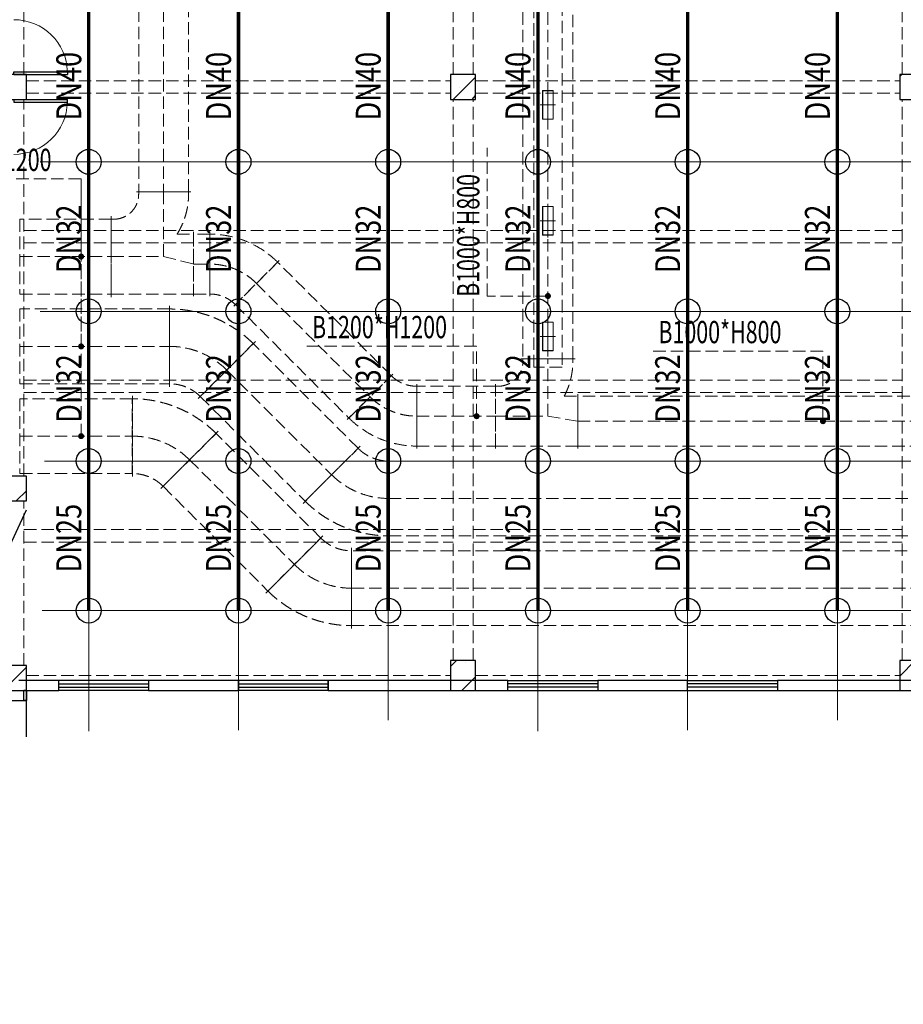
# Model space of a CAD drawing. Units: millimetres. Extents: x -1878335 to 5146870, y -284286 to 2107906.
# Drawn here: x 3145419 to 3163124, y 193778 to 213520 of the extents above; entities that cross this region are included whole.
import ezdxf

# ---------------------------------------------------------------- set-up
doc = ezdxf.new("R2010")
doc.units = ezdxf.units.MM
doc.header["$LTSCALE"] = 1000
for name, pattern in [('CENTER2', [1.14, 0.75, -0.13, 0.13, -0.13]), ('DASH', [0.35, 0.25, -0.1]), ('DOTE', [2.42, 2, -0.2, 0.02, -0.2]), ('线型3', [750, 500, -250])]:
    doc.linetypes.add(name, pattern=pattern)
for name, color, linetype, lineweight in [('BEAM-DASH', 4, '线型3', 25), ('COLU', 7, 'Continuous', 40), ('DOTE', 8, 'DOTE', 9)]:
    doc.layers.add(name, color=color, linetype=linetype, lineweight=lineweight)
for name, color, linetype in [('DIM_LEAD', 3, 'Continuous'), ('DOOR_FIRE', 4, 'Continuous'), ('DUCT-送风中心线', 5, 'CENTER2'), ('DUCT-送风法兰', 2, 'Continuous'), ('DUCT-送风管', 6, 'Continuous'), ('DUCT-送风管端线', 2, 'Continuous'), ('EQUIP_喷头', 7, 'Continuous'), ('JYSF', 6, 'Continuous'), ('PIPE-喷淋', 6, 'Continuous'), ('TEXT_喷淋', 7, 'Continuous'), ('TH_TEXT', 7, 'Continuous'), ('WALL', 7, 'Continuous'), ('WINDOW', 4, 'Continuous'), ('屋面', 133, 'Continuous')]:
    doc.layers.add(name, color=color, linetype=linetype)
doc.layers.add('喷淋定线', color=1, linetype='Continuous', lineweight=5, plot=False)
doc.styles.add('_TCH_DIM', font='SIMPLEX', dxfattribs={"bigfont": 'GBCBIG'})
doc.styles.add('_TWT_PIPEDN', font='SIMPLEX', dxfattribs={"width": 0.8, "height": 2.5, "bigfont": 'HZTXT'})

# ---------------------------------------------------------------- blocks, each defined once
blk = doc.blocks.new('3flt0926')
at = {"layer": 'BEAM-DASH', "color": 8, "linetype": 'DASH', "lineweight": 5}
for p, q in [((972082, -1488959), (972082, -1476459)), ((980682, -1488959), (980682, -1476459)), ((981082, -1488959), (981082, -1476459)), ((989682, -1488959), (989682, -1476459)), ((972132, -1489084), (980632, -1489084)), ((981132, -1489084), (989632, -1489084)), ((972132, -1489334), (980632, -1489334)), ((981132, -1489334), (989632, -1489334)), ((972082, -1497009), (972082, -1489459)), ((980682, -1500709), (980682, -1489459)), ((981082, -1500709), (981082, -1489459)), ((989682, -1500709), (989682, -1489459)), ((972082, -1492084), (980682, -1492084)), ((981082, -1492084), (989682, -1492084)), ((972082, -1492334), (980682, -1492334)), ((981082, -1492334), (989682, -1492334)), ((972082, -1495084), (980682, -1495084)), ((981082, -1495084), (989682, -1495084)), ((972082, -1495334), (980682, -1495334)), ((981082, -1495334), (989682, -1495334)), ((972082, -1500809), (972082, -1497509)), ((972082, -1498084), (980682, -1498084)), ((981082, -1498084), (989682, -1498084)), ((972082, -1498334), (980682, -1498334)), ((981082, -1498334), (989682, -1498334)), ((972132, -1501009), (980632, -1501009)), ((981132, -1501009), (989632, -1501009)), ((972132, -1501309), (980632, -1501309)), ((981132, -1501309), (989632, -1501309))]:
    blk.add_line(p, q, dxfattribs=at)
for points in [[(972132, -1489459), (972132, -1488959), (971632, -1488959), (971632, -1489459)], [(981132, -1489459), (981132, -1488959), (980632, -1488959), (980632, -1489459)], [(990132, -1489459), (990132, -1488959), (989632, -1488959), (989632, -1489459)], [(972132, -1497509), (972132, -1497009), (971632, -1497009), (971632, -1497509)], [(972132, -1501309), (972132, -1500809), (971632, -1500809), (971632, -1501309)], [(981132, -1501309), (981132, -1500709), (980632, -1500709), (980632, -1501309)], [(990132, -1501309), (990132, -1500709), (989632, -1500709), (989632, -1501309)]]:
    blk.add_lwpolyline(points, close=True, dxfattribs=at)
blk = doc.blocks.new('$WINLIB2D$00000001')
at = {"color": 0}
for points in [[(-0.5, 0.5), (-0.5, -0.5)], [(-0.5, 0.5), (0.5, 0.5)], [(0.5, -0.5), (0.5, 0.5)], [(0.5, 0.167), (-0.5, 0.167)], [(0.5, -0.167), (-0.5, -0.167)], [(-0.5, -0.5), (0.5, -0.5)]]:
    blk.add_lwpolyline(points, dxfattribs=at)
blk = doc.blocks.new('$DorLib2D$00000001')
for p, q in [((0.45, 0.975), (0.5, 0.975)), ((0.45, 0), (0.45, 0.975)), ((0.5, 0), (0.5, 0.975)), ((0.5, 0), (0.45, 0))]:
    blk.add_line(p, q)
at = {"lineweight": 13}
blk.add_arc((0.475, 0), 0.975, 91.4693, 180, dxfattribs=at)
blk = doc.blocks.new('3fdt1023')
at = {"ltscale": 2}
for p, q in [((5005732.8, 794249.6), (5006177.5, 794694.4)), ((5014677.5, 794709.1), (5014718.1, 794749.6)), ((4997110, 794445.3), (4997110, 794445.3)), ((5005856, 794485.1), (5005856, 794485.1)), ((5006108.1, 794249.6), (5006177.5, 794332.4)), ((5006150.3, 794435.3), (5006150.3, 794435.3)), ((4996975.7, 786199.6), (4997177.6, 786401.5)), ((5005677.5, 782880.6), (5005796.5, 782999.6)), ((5014677.5, 782688.3), (5014988.9, 782999.6)), ((4996711.2, 782399.6), (4997177.6, 782866)), ((5005971, 782958), (5005971, 782958)), ((5005903.6, 782399.6), (5006177.5, 782673.5)), ((4997169.7, 782518.8), (4997169.7, 782518.8))]:
    blk.add_line(p, q, dxfattribs=at)
at = {"layer": 'COLU', "color": 6, "lineweight": -3}
for points in [[(4997177.6, 794249.6), (4997177.6, 794749.6), (4996677.6, 794749.6), (4996677.6, 794249.6)], [(5006177.5, 794249.6), (5006177.5, 794749.6), (5005677.5, 794749.6), (5005677.5, 794249.6)], [(5015177.5, 794249.6), (5015177.5, 794749.6), (5014677.5, 794749.6), (5014677.5, 794249.6)], [(4997177.6, 786199.6), (4997177.6, 786699.6), (4996677.6, 786699.6), (4996677.6, 786199.6)], [(5006177.5, 782399.6), (5006177.5, 782999.6), (5005677.5, 782999.6), (5005677.5, 782399.6)], [(5015177.5, 782399.6), (5015177.5, 782999.6), (5014677.5, 782999.6), (5014677.5, 782399.6)], [(4997177.6, 782399.6), (4997177.6, 782899.6), (4996677.6, 782899.6), (4996677.6, 782399.6)]]:
    blk.add_lwpolyline(points, close=True, dxfattribs=at)
at = {"layer": 'WALL', "linetype": 'ByBlock'}
for p, q in [((4997077.5, 782599.6), (4997027.5, 782599.6)), ((4997827.5, 782599.6), (4997077.5, 782599.6)), ((4997827.5, 782399.6), (4997827.5, 782599.6)), ((5001427.5, 782599.6), (4999627.5, 782599.6)), ((4999627.5, 782599.6), (4999627.5, 782399.6)), ((5001427.5, 782399.6), (5001427.5, 782599.6)), ((5006827.8, 782599.6), (5003227.5, 782599.6)), ((5003227.5, 782599.6), (5003227.5, 782399.6)), ((5006827.8, 782399.6), (5006827.8, 782599.6)), ((5010427.8, 782599.6), (5008627.8, 782599.6)), ((5008627.8, 782599.6), (5008627.8, 782399.6)), ((5010427.8, 782399.6), (5010427.8, 782599.6)), ((5015827.8, 782599.6), (5012227.8, 782599.6)), ((5012227.8, 782599.6), (5012227.8, 782399.6)), ((4997177.5, 782399.6), (4997127.5, 782399.6)), ((4997127.5, 782199.6), (4997127.5, 782399.6)), ((4997177.5, 782399.6), (4997827.5, 782399.6)), ((4997177.5, 782199.6), (4997177.5, 782399.6)), ((4997177.5, 782399.6), (4997177.5, 782199.6)), ((4999627.5, 782399.6), (5001427.5, 782399.6)), ((5003227.5, 782399.6), (5006827.8, 782399.6)), ((5008627.8, 782399.6), (5010427.8, 782399.6)), ((5012227.8, 782399.6), (5015827.8, 782399.6)), ((4993077.5, 782199.6), (4997177.5, 782199.6)), ((4997177.5, 782199.6), (4997127.5, 782199.6))]:
    blk.add_line(p, q, dxfattribs=at)
at = {"layer": '屋面', "color": 252, "ltscale": 300}
blk.add_line((4982786.9, 754835.3), (4997177.5, 786024.5), dxfattribs=at)
at = {"layer": '屋面', "ltscale": 300}
blk.add_line((4997177.5, 781471.9), (4997177.5, 782863.5), dxfattribs=at)
at = {"layer": 'DOOR_FIRE', "linetype": 'ByBlock', "yscale": 1100, "zscale": 200, "rotation": 270}
for p, xscale in [((4996927.5, 795299.5), 1100), ((4996927.5, 793699.5), -1100)]:
    blk.add_blockref('$DorLib2D$00000001', p, dxfattribs=dict(at, xscale=xscale))
at = {"layer": 'WINDOW', "linetype": 'ByBlock', "rotation": 180}
for p, xscale, yscale, zscale in [((4998727.5, 782499.6), 1800, -200, 1800), ((5002327.5, 782499.6), 1800, 200, 1800), ((5007727.8, 782499.6), -1800, 200, -1800), ((5011327.8, 782499.6), -1800, 200, -1800)]:
    blk.add_blockref('$WINLIB2D$00000001', p, dxfattribs=dict(at, xscale=xscale, yscale=yscale, zscale=zscale))
blk = doc.blocks.new('环境送风口-570-205-P')
at = {"layer": 'JYSF', "color": 8, "linetype": 'DASH', "lineweight": 5, "ltscale": 10}
for p, q in [((-335, 0), (335, 0)), ((0, 152.5), (0, -152.5))]:
    blk.add_line(p, q, dxfattribs=at)
for points in [[(-287.5, 105), (287.5, 105), (287.5, -105), (-287.5, -105)], [(-285, 102.5), (285, 102.5), (285, -102.5), (-285, -102.5)]]:
    blk.add_lwpolyline(points, close=True, dxfattribs=at)
blk = doc.blocks.new('*U216')
at = {"layer": 'JYSF', "rotation": 90}
blk.add_blockref('环境送风口-570-205-P', (0, 0), dxfattribs=at)
blk = doc.blocks.new('*U215')
at = {"layer": 'JYSF', "color": 0, "linetype": 'ByBlock', "lineweight": -2, "transparency": 16777216}
for p in [(0, 4640), (0, 2320), (0, 0)]:
    blk.add_blockref('*U216', p, dxfattribs=at)
blk = doc.blocks.new('3fhffg1025')
at = {"layer": 'DIM_LEAD', "color": 8, "linetype": 'DASH', "lineweight": 5}
for p, q in [((303852, 62091), (303852, 65064)), ((295714, 64440), (292259, 64440)), ((295714, 62881), (295714, 64440)), ((295714, 61081), (295714, 64440)), ((295714, 59281), (295714, 64440)), ((305067, 62091), (303852, 62091)), ((303639, 61087), (300184, 61087)), ((303639, 59681), (303639, 61087)), ((310578, 60987), (307123, 60987)), ((310578, 59581), (310578, 60987))]:
    blk.add_line(p, q, dxfattribs=at)
at = {"layer": 'DIM_LEAD', "color": 8, "linetype": 'DASH', "lineweight": 5, "const_width": 60}
for points in [[(295714, 62851, 1), (295714, 62911, 1)], [(305067, 62121, 1), (305067, 62061, 1)], [(295714, 61051, 1), (295714, 61111, 1)], [(303639, 59651, 1), (303639, 59711, 1)], [(310578, 59551, 1), (310578, 59611, 1)], [(295714, 59251, 1), (295714, 59311, 1)]]:
    blk.add_lwpolyline(points, format="xyb", close=True, dxfattribs=at)
at = {"layer": 'DUCT-送风中心线', "color": 8, "linetype": 'DASH', "lineweight": 5}
for p, q in [((297367, 84991), (297367, 64182)), ((305067, 71281), (305067, 60832)), ((297367, 62881), (297367, 64181)), ((294487, 62881), (296317, 62881)), ((296317, 62881), (297367, 62881)), ((297367, 62881), (297967, 62731)), ((297967, 62731), (298294, 62731)), ((298294, 62731), (298294, 62731)), ((299228, 62345), (299228, 62345)), ((299228, 62345), (301504, 60068)), ((294487, 61081), (297486, 61081)), ((297486, 61081), (297486, 61081)), ((305067, 59681), (305067, 60831)), ((298632, 60607), (300733, 58506)), ((298632, 60607), (298632, 60607)), ((301504, 60068), (301504, 60068)), ((302438, 59681), (304017, 59681)), ((302438, 59681), (302438, 59681)), ((304017, 59681), (305067, 59681)), ((305067, 59681), (305667, 59581)), ((305667, 59581), (313017, 59581)), ((294487, 59281), (296740, 59281)), ((296741, 59281), (296741, 59281)), ((297887, 58807), (299987, 56706)), ((297887, 58807), (297887, 58807)), ((300733, 58506), (300733, 58506)), ((301879, 58031), (322017, 58031)), ((301879, 58031), (301879, 58031)), ((299987, 56706), (299987, 56706)), ((301133, 56231), (349017, 56231)), ((301133, 56231), (301133, 56231))]:
    blk.add_line(p, q, dxfattribs=at)
for centre, radius, start, end in [((298294, 61411), 1320, 45, 90), ((297486, 59461), 1620, 45, 90), ((302438, 61002), 1320, 225, 270), ((296741, 57661), 1620, 45, 90), ((301879, 59652), 1620, 225, 270), ((301133, 57852), 1620, 225, 270)]:
    blk.add_arc(centre, radius, start, end, dxfattribs=at)
at = {"layer": 'DUCT-送风法兰', "color": 8, "linetype": 'DASH', "lineweight": 5}
for p, q in [((297912, 64182), (296822, 64182)), ((296317, 63691), (296317, 62071)), ((297967, 62086), (297967, 63376)), ((298294, 63376), (298294, 62086)), ((298772, 61889), (299684, 62801)), ((297486, 61891), (297486, 60271)), ((298060, 60034), (299205, 61179)), ((305612, 60832), (304522, 60832)), ((301960, 60524), (301048, 59612)), ((302438, 59036), (302438, 60326)), ((304017, 60326), (304017, 59036)), ((296741, 60091), (296741, 58471)), ((305667, 59036), (305667, 60126)), ((297314, 58234), (298459, 59379)), ((301305, 59079), (300160, 57933)), ((301879, 57221), (301879, 58841)), ((300560, 57279), (299414, 56133)), ((301133, 55421), (301133, 57041))]:
    blk.add_line(p, q, dxfattribs=at)
at = {"layer": 'DUCT-送风管', "color": 8, "linetype": 'DASH', "lineweight": 5}
for p, q in [((296867, 84991), (296867, 64182)), ((297867, 64182), (297867, 84991)), ((304567, 71281), (304567, 60832)), ((305567, 60832), (305567, 71281)), ((296867, 64131), (296867, 64181)), ((297867, 64181), (297867, 64131)), ((296317, 63631), (294487, 63631)), ((294487, 63631), (294487, 62131)), ((296317, 63631), (296367, 63631)), ((297636, 63331), (297967, 63331)), ((298294, 63331), (297967, 63331)), ((298294, 63331), (298294, 63331)), ((299652, 62769), (299652, 62769)), ((301928, 60493), (299652, 62769)), ((294487, 62131), (296317, 62131)), ((296367, 62131), (296317, 62131)), ((297967, 62131), (296367, 62131)), ((297967, 62131), (298294, 62131)), ((298294, 62131), (298294, 62131)), ((297486, 61831), (294487, 61831)), ((294487, 61831), (294487, 60331)), ((297486, 61831), (297486, 61831)), ((298804, 61920), (298803, 61920)), ((298804, 61920), (301080, 59644)), ((299163, 61137), (299162, 61137)), ((301263, 59037), (299163, 61137)), ((304567, 60781), (304567, 60831)), ((305567, 60831), (305567, 60781)), ((301928, 60493), (301928, 60493)), ((294487, 60331), (297486, 60331)), ((297486, 60331), (297486, 60331)), ((304017, 60281), (302438, 60281)), ((302438, 60281), (302438, 60281)), ((304017, 60281), (304067, 60281)), ((296740, 60031), (294487, 60031)), ((294487, 60031), (294487, 58531)), ((296741, 60031), (296741, 60031)), ((298102, 60077), (298102, 60076)), ((298102, 60076), (300202, 57976)), ((305393, 60081), (305667, 60081)), ((313017, 60081), (305667, 60081)), ((301080, 59644), (301080, 59644)), ((300517, 57237), (298417, 59337)), ((298417, 59337), (298417, 59337)), ((301263, 59036), (301263, 59037)), ((302438, 59081), (304017, 59081)), ((302438, 59081), (302438, 59081)), ((304067, 59081), (304017, 59081)), ((305667, 59081), (304067, 59081)), ((305667, 59081), (313017, 59081)), ((322017, 58781), (301879, 58781)), ((301879, 58781), (301879, 58781)), ((294487, 58531), (296740, 58531)), ((296741, 58531), (296741, 58531)), ((297356, 58277), (297356, 58276)), ((297356, 58276), (299457, 56176)), ((300202, 57976), (300203, 57976)), ((301879, 57281), (322017, 57281)), ((301879, 57281), (301879, 57281)), ((300518, 57236), (300518, 57237)), ((349017, 56981), (301133, 56981)), ((301133, 56981), (301133, 56981)), ((299457, 56176), (299457, 56176)), ((301133, 55481), (349017, 55481)), ((301133, 55481), (301133, 55481))]:
    blk.add_line(p, q, dxfattribs=at)
for centre, radius, start, end in [((296367, 64131), 500, 270, 0), ((296367, 64131), 1500, 327.769, 0), ((298294, 61411), 1920, 45, 90), ((298294, 61411), 720, 45, 90), ((297486, 59461), 2370, 45, 90), ((304067, 60781), 500, 270, 0), ((304067, 60781), 1500, 332.1819, 0), ((302438, 61002), 720, 225, 270), ((297486, 59461), 870, 45, 90), ((296741, 57661), 2370, 45, 90), ((302438, 61002), 1920, 225, 270), ((301879, 59652), 870, 225, 270), ((296741, 57661), 870, 45, 90), ((301879, 59652), 2370, 225, 270), ((301133, 57852), 870, 225, 270), ((301133, 57852), 2370, 225, 270)]:
    blk.add_arc(centre, radius, start, end, dxfattribs=at)
at = {"layer": 'DUCT-送风管端线', "color": 8, "linetype": 'DASH', "lineweight": 5}
for p, q in [((296867, 64182), (297867, 64182)), ((296867, 64181), (297867, 64181)), ((296317, 62131), (296317, 63631)), ((296317, 62131), (296317, 63631)), ((297967, 63331), (297967, 62131)), ((297967, 63331), (297967, 62131)), ((298294, 62131), (298294, 63331)), ((298294, 63331), (298294, 62131)), ((299652, 62769), (298804, 61920)), ((299652, 62769), (298804, 61920)), ((297486, 60331), (297486, 61831)), ((297486, 61831), (297486, 60331)), ((299163, 61137), (298102, 60076)), ((299163, 61137), (298102, 60076)), ((304567, 60832), (305567, 60832)), ((304567, 60831), (305567, 60831)), ((301080, 59644), (301928, 60493)), ((301080, 59644), (301928, 60493)), ((302438, 60281), (302438, 59081)), ((302438, 59081), (302438, 60281)), ((304017, 59081), (304017, 60281)), ((304017, 59081), (304017, 60281)), ((296740, 58531), (296740, 60031)), ((296741, 60031), (296741, 58531)), ((305667, 60081), (305667, 59081)), ((305667, 60081), (305667, 59081)), ((298417, 59337), (297356, 58276)), ((298417, 59337), (297356, 58276)), ((300202, 57976), (301263, 59037)), ((300202, 57976), (301263, 59037)), ((301879, 58781), (301879, 57281)), ((301879, 57281), (301879, 58781)), ((299457, 56176), (300517, 57237)), ((299457, 56176), (300518, 57237)), ((301133, 56981), (301133, 55481)), ((301133, 55481), (301133, 56981))]:
    blk.add_line(p, q, dxfattribs=at)
at = {"layer": 'JYSF', "color": 8, "linetype": 'DASH', "lineweight": 5, "elevation": 4400}
blk.add_lwpolyline([(304782, 110661), (305352, 110661), (305352, 60661), (304782, 60661)], close=True, dxfattribs=at)
at = {"layer": 'JYSF', "color": 8, "linetype": 'DASH', "lineweight": 5}
blk.add_blockref('*U215', (305067, 61281, 4400), dxfattribs=at)
at = {"layer": 'DIM_LEAD', "color": 8, "linetype": 'DASH', "lineweight": 5, "style": '_TCH_DIM', "width": 0.705882}
for s, height, p in [('B1500*H1200', 446.25, (292417, 64598)), ('B1200*H1200', 446.25, (300341, 61245)), ('B1000*H800', 446.2, (307281, 61145))]:
    blk.add_text(s, height=height, dxfattribs=at).set_placement(p)
blk.add_text('B1000*H800', height=446.2, rotation=90, dxfattribs=at).set_placement((303694, 62072))
blk = doc.blocks.new('$TwtSys$00000125')
blk.add_circle((0, 0, 0), 1)

msp = doc.modelspace()

# ---------------------------------------------------------------- linework, layer by layer
at = {"layer": 'PIPE-喷淋', "const_width": 70}
for points in [[(3146802.7, 213795.1), (3146802.7, 210670.2)], [(3149802.7, 213795.1), (3149802.7, 210670.2)], [(3152802.7, 213795.1), (3152802.7, 210670.2)], [(3155802.8, 213795.1), (3155802.8, 210670.2)], [(3158802.8, 213795.1), (3158802.8, 210670.2)], [(3161802.8, 213795.1), (3161802.8, 210670.2)], [(3146802.7, 210670.2), (3146802.7, 207670.2)], [(3149802.7, 210670.2), (3149802.7, 207670.2)], [(3152802.7, 210670.2), (3152802.7, 207670.2)], [(3155802.8, 210670.2), (3155802.8, 207670.2)], [(3158802.8, 210670.2), (3158802.8, 207670.2)], [(3161802.8, 210670.2), (3161802.8, 207670.2)], [(3146802.7, 207670.2), (3146802.7, 204670.1)], [(3149802.7, 207670.2), (3149802.7, 204670.1)], [(3152802.7, 207670.2), (3152802.7, 204670.1)], [(3155802.8, 207670.2), (3155802.8, 204670.1)], [(3158802.8, 207670.2), (3158802.8, 204670.1)], [(3161802.8, 207670.2), (3161802.8, 204670.1)], [(3146802.7, 204670.1), (3146802.7, 201670.6)], [(3149802.7, 204670.1), (3149802.7, 201670.6)], [(3152802.7, 204670.1), (3152802.7, 201670.6)], [(3155802.8, 204670.1), (3155802.8, 201670.6)], [(3158802.8, 204670.1), (3158802.8, 201670.6)], [(3161802.8, 204670.1), (3161802.8, 201670.6)]]:
    msp.add_lwpolyline(points, dxfattribs=at)
at = {"layer": '喷淋定线', "ltscale": 2}
for p, q in [((3146802.7, 199255), (3146802.7, 264605.4)), ((3149802.7, 199274.8), (3149802.7, 264605.4)), ((3152802.7, 199472.8), (3152802.7, 264605.4)), ((3155802.8, 199255), (3155802.8, 264605.4)), ((3158802.8, 199274.8), (3158802.8, 264605.4)), ((3161802.8, 199472.8), (3161802.8, 264605.4)), ((3149802.7, 203787, -6500), (3149802.7, 250881.9, -6500)), ((3152802.7, 203787, -6500), (3152802.7, 250881.9, -6500)), ((3155802.8, 203787, -6500), (3155802.8, 250881.9, -6500)), ((3158802.8, 203787, -6500), (3158802.8, 250881.9, -6500)), ((3161802.8, 203787, -6500), (3161802.8, 250881.9, -6500)), ((3161802.8, 203787, -6500), (3161802.8, 250881.9, -6500)), ((3229652.7, 210670.2), (3145831.5, 210670.2)), ((3230421, 207670.2), (3145832, 207670.2)), ((3145917.2, 204670.1), (3230526.3, 204670.1)), ((3145869.7, 201670.6), (3230331.2, 201670.6))]:
    msp.add_line(p, q, dxfattribs=at)

# ---------------------------------------------------------------- block references
at = {"layer": 'DOTE', "linetype": 'ByBlock'}
msp.add_blockref('3flt0926', (2173420.6, 1701379), dxfattribs=at)
at = {"layer": 'EQUIP_喷头', "xscale": 250, "yscale": 250, "zscale": 250}
for p, rotation in [((3146802.7, 210670.2), 270.0000000000044), ((3149802.7, 210670.2), 270.0000000000044), ((3152802.7, 210670.2), 270.0000000000044), ((3155802.8, 210670.2), 270.0000000000044), ((3158802.8, 210670.2), 270.0000000000044), ((3161802.8, 210670.2), 270.0000000000044), ((3146802.7, 207670.2), 269.9999999999956), ((3149802.7, 207670.2), 269.9999999999956), ((3149802.7, 207670.2), 270), ((3152802.7, 207670.2), 269.9999999999956), ((3152802.7, 207670.2), 270), ((3155802.8, 207670.2), 269.9999999999956), ((3155802.8, 207670.2), 270), ((3158802.8, 207670.2), 269.9999999999956), ((3161802.8, 207670.2), 269.9999999999956), ((3146802.7, 204670.1), 269.9999975559577), ((3149802.7, 204670.1), 269.9999975559577), ((3152802.7, 204670.1), 269.9999975559577), ((3155802.8, 204670.1), 269.9999975559577), ((3158802.8, 204670.1), 269.9999975559577), ((3161802.8, 204670.1), 269.9999975559577), ((3146802.7, 201670.6), 269.9999975559577), ((3149802.7, 201670.6), 269.9999975559577), ((3152802.7, 201670.6), 269.9999975559577), ((3155802.8, 201670.6), 269.9999975559577), ((3158802.8, 201670.6), 269.9999975559577), ((3161802.8, 201670.6), 269.9999975559577)]:
    msp.add_blockref('$TwtSys$00000125', p, dxfattribs=dict(at, rotation=rotation))
at = {"layer": 'TH_TEXT'}
msp.add_blockref('3fhffg1025', (2850935.9, 145888.7), dxfattribs=at)
at = {"layer": '屋面', "color": 1}
msp.add_blockref('3fdt1023', (-1851624.8, -582329.4), dxfattribs=at)

# ---------------------------------------------------------------- texts
at = {"layer": 'TEXT_喷淋', "style": '_TWT_PIPEDN', "width": 0.8}
for s, p in [('DN40', (3146652.7, 211499.3)), ('DN40', (3149652.7, 211499.3)), ('DN40', (3152652.7, 211499.3)), ('DN40', (3155652.8, 211499.3)), ('DN40', (3158652.8, 211499.3)), ('DN40', (3161652.8, 211499.3)), ('DN32', (3146652.7, 208436.8)), ('DN32', (3149652.7, 208436.8)), ('DN32', (3152652.7, 208436.8)), ('DN32', (3155652.8, 208436.8)), ('DN32', (3158652.8, 208436.8)), ('DN32', (3161652.8, 208436.8)), ('DN32', (3146652.7, 205436.8)), ('DN32', (3149652.7, 205436.8)), ('DN32', (3152652.7, 205436.8)), ('DN32', (3155652.8, 205436.8)), ('DN32', (3158652.8, 205436.8)), ('DN32', (3161652.8, 205436.8)), ('DN25', (3146652.7, 202437.1)), ('DN25', (3149652.7, 202437.1)), ('DN25', (3152652.7, 202437.1)), ('DN25', (3155652.8, 202437.1)), ('DN25', (3158652.8, 202437.1)), ('DN25', (3161652.8, 202437.1))]:
    msp.add_text(s, height=500, rotation=90, dxfattribs=at).set_placement(p)

doc.saveas('drawing.dxf')
